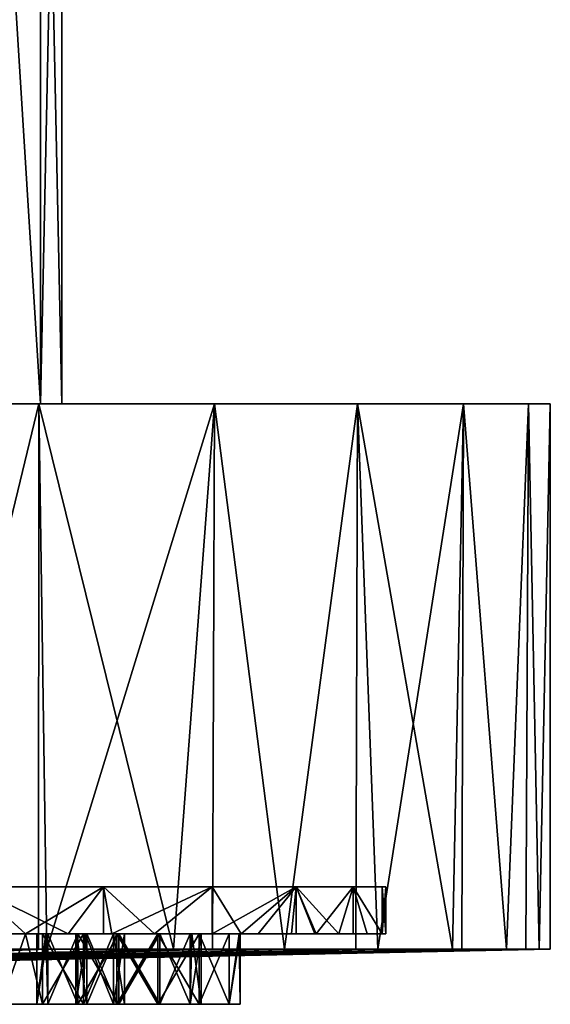
# Model space of a CAD drawing. Extents: x -27.6 to 27.6, y -66.6 to 0.
# Drawn here: x 16.1 to 27.4, y -66.6 to -45.6 of the extents above; entities that cross this region are included whole.
import ezdxf

# ---------------------------------------------------------------- set-up
doc = ezdxf.new("R2010")
doc.units = 0
doc.layers.add('L2', color=7, linetype='CONTINUOUS')
doc.layers.add('L3', color=7, linetype='CONTINUOUS')

msp = doc.modelspace()

# ---------------------------------------------------------------- linework, layer by layer
at = {"layer": 'L2', "color": 7}
for points in [[(16.54176, -32.1, -3.92047), (16.54176, -53.8, -3.92047), (15.19176, -53.8, -7.629586)], [(16.54176, -32.1, -3.92047), (15.19176, -53.8, -7.629586), (15.19176, -32.1, -7.629586)], [(15.19176, -32.1, 7.629586), (15.19176, -53.8, 7.629586), (16.54176, -53.8, 3.92047)], [(15.19176, -32.1, 7.629586), (16.54176, -53.8, 3.92047), (16.54176, -32.1, 3.92047)], [(16.54176, -32.1, 3.92047), (17, -53.8), (17, -32.1)], [(17, -32.1), (17, -53.8), (16.54176, -53.8, -3.92047)], [(17, -32.1), (16.54176, -53.8, -3.92047), (16.54176, -32.1, -3.92047)], [(16.54176, -32.1, 3.92047), (16.54176, -53.8, 3.92047), (17, -53.8)], [(10.1517, -53.8, -13.63609), (16.51219, -53.8, -21.86567), (6.733356, -53.8, -15.60967)], [(16.51219, -53.8, -21.86567), (12.21323, -53.8, -24.52747), (6.733356, -53.8, -15.60967)], [(13.02276, -53.8, -10.92739), (20.24885, -53.8, -18.45926), (10.1517, -53.8, -13.63609)], [(10.1517, -53.8, -13.63609), (20.24885, -53.8, -18.45926), (16.51219, -53.8, -21.86567)], [(10.1517, -53.8, 13.63609), (12.21323, -53.8, 24.52747), (16.51219, -53.8, 21.86567)], [(10.1517, -53.8, 13.63609), (16.51219, -53.8, 21.86567), (13.02276, -53.8, 10.92739)], [(16.51219, -53.8, -21.86567), (13.7, -65.42455, -23.7291), (12.21323, -53.8, -24.52747)], [(13.7, -65.42455, 23.7291), (16.51219, -53.8, 21.86567), (12.21323, -53.8, 24.52747)], [(15.19176, -53.8, -7.629586), (23.29595, -53.8, -14.42424), (13.02276, -53.8, -10.92739)], [(13.02276, -53.8, -10.92739), (23.29595, -53.8, -14.42424), (20.24885, -53.8, -18.45926)], [(13.02276, -53.8, 10.92739), (16.51219, -53.8, 21.86567), (20.24885, -53.8, 18.45926)], [(13.02276, -53.8, 10.92739), (20.24885, -53.8, 18.45926), (15.19176, -53.8, 7.629586)], [(16.51219, -53.8, -21.86567), (16.50497, -65.42455, -21.85487), (13.7, -65.42455, -23.7291)], [(16.50497, -65.42455, 21.85487), (16.51219, -53.8, 21.86567), (13.7, -65.42455, 23.7291)], [(16.54176, -53.8, -3.92047), (25.54974, -53.8, -9.898022), (15.19176, -53.8, -7.629586)], [(15.19176, -53.8, -7.629586), (25.54974, -53.8, -9.898022), (23.29595, -53.8, -14.42424)], [(15.19176, -53.8, 7.629586), (25.54974, -53.8, 9.898022), (16.54176, -53.8, 3.92047)], [(15.19176, -53.8, 7.629586), (20.24885, -53.8, 18.45926), (23.29595, -53.8, 14.42424)], [(15.19176, -53.8, 7.629586), (23.29595, -53.8, 14.42424), (25.54974, -53.8, 9.898022)], [(16.68006, -65.42455, -21.73788), (16.50497, -65.42455, -21.85487), (16.51219, -53.8, -21.86567)], [(16.50497, -65.42455, 21.85487), (16.68006, -65.42455, 21.73788), (16.51219, -53.8, 21.86567)], [(20.24885, -53.8, -18.45926), (16.68006, -65.42455, -21.73788), (16.51219, -53.8, -21.86567)], [(16.51219, -53.8, 21.86567), (16.68006, -65.42455, 21.73788), (19.37473, -65.42455, 19.37473)], [(16.51219, -53.8, 21.86567), (19.37473, -65.42455, 19.37473), (20.24885, -53.8, 18.45926)], [(16.54176, -53.8, 3.92047), (25.54974, -53.8, 9.898022), (26.93346, -53.8, 5.034737)], [(16.54176, -53.8, 3.92047), (26.93346, -53.8, 5.034737), (17, -53.8)], [(17, -53.8), (27.4, -53.8), (16.54176, -53.8, -3.92047)], [(16.54176, -53.8, -3.92047), (27.4, -53.8), (26.93346, -53.8, -5.034737)], [(16.54176, -53.8, -3.92047), (26.93346, -53.8, -5.034737), (25.54974, -53.8, -9.898022)], [(20.24885, -53.8, -18.45926), (19.37473, -65.42455, -19.37473), (16.68006, -65.42455, -21.73788)], [(17, -53.8), (26.93346, -53.8, 5.034737), (27.4, -53.8)], [(20.20856, -65.42455, -18.42393), (19.37473, -65.42455, -19.37473), (20.24885, -53.8, -18.45926)], [(20.20856, -65.42455, 18.42393), (20.24885, -53.8, 18.45926), (19.37473, -65.42455, 19.37473)], [(20.20856, -65.42455, -18.42393), (20.24885, -53.8, -18.45926), (21.73788, -65.42455, -16.68006)], [(21.73788, -65.42455, 16.68006), (20.24885, -53.8, 18.45926), (20.20856, -65.42455, 18.42393)], [(21.73788, -65.42455, -16.68006), (20.24885, -53.8, -18.45926), (23.29595, -53.8, -14.42424)], [(21.73788, -65.42455, 16.68006), (23.29595, -53.8, 14.42424), (20.24885, -53.8, 18.45926)], [(21.73788, -65.42455, -16.68006), (23.29595, -53.8, -14.42424), (23.26085, -65.42455, -14.40079)], [(23.26085, -65.42455, 14.40079), (23.29595, -53.8, 14.42424), (21.73788, -65.42455, 16.68006)], [(23.26085, -65.42455, -14.40079), (23.29595, -53.8, -14.42424), (23.7291, -65.42455, -13.7)], [(23.26085, -65.42455, 14.40079), (23.7291, -65.42455, 13.7), (23.29595, -53.8, 14.42424)], [(25.54974, -53.8, -9.898022), (23.7291, -65.42455, -13.7), (23.29595, -53.8, -14.42424)], [(23.29595, -53.8, 14.42424), (23.7291, -65.42455, 13.7), (25.3143, -65.42455, 10.48553)], [(23.29595, -53.8, 14.42424), (25.3143, -65.42455, 10.48553), (25.54974, -53.8, 9.898022)], [(25.54974, -53.8, -9.898022), (25.3143, -65.42455, -10.48553), (23.7291, -65.42455, -13.7)], [(25.51745, -65.42455, -9.887061), (25.3143, -65.42455, -10.48553), (25.54974, -53.8, -9.898022)], [(25.3143, -65.42455, 10.48553), (25.51745, -65.42455, 9.887061), (25.54974, -53.8, 9.898022)], [(25.51745, -65.42455, -9.887061), (25.54974, -53.8, -9.898022), (26.46637, -65.42455, -7.091642)], [(25.54974, -53.8, 9.898022), (25.51745, -65.42455, 9.887061), (26.46637, -65.42455, 7.091642)], [(26.46637, -65.42455, -7.091642), (25.54974, -53.8, -9.898022), (26.93346, -53.8, -5.034737)], [(25.54974, -53.8, 9.898022), (26.46637, -65.42455, 7.091642), (26.93346, -53.8, 5.034737)], [(26.46637, -65.42455, -7.091642), (26.93346, -53.8, -5.034737), (26.87772, -65.42455, -5.023648)], [(26.46637, -65.42455, 7.091642), (26.87772, -65.42455, 5.023648), (26.93346, -53.8, 5.034737)], [(26.87772, -65.42455, -5.023648), (26.93346, -53.8, -5.034737), (27.16559, -65.42455, -3.576418)], [(26.93346, -53.8, 5.034737), (26.87772, -65.42455, 5.023648), (27.16559, -65.42455, 3.576418)], [(27.16559, -65.42455, -3.576418), (26.93346, -53.8, -5.034737), (27.4, -53.8)], [(26.93346, -53.8, 5.034737), (27.16559, -65.42455, 3.576418), (27.4, -53.8)], [(27.4, -53.8), (27.16559, -65.42455, 3.576418), (27.4, -65.42455)], [(27.4, -53.8), (27.4, -65.42455), (27.16559, -65.42455, -3.576418)], [(8.340815, -65.70613, 10.86996), (16.50497, -65.42455, 21.85487), (6.850643, -65.70613, 11.86566)], [(6.850643, -65.70613, 11.86566), (16.50497, -65.42455, 21.85487), (13.7, -65.42455, 23.7291)], [(6.850643, -65.70613, -11.86566), (13.7, -65.42455, -23.7291), (16.50497, -65.42455, -21.85487)], [(16.50497, -65.42455, -21.85487), (8.340815, -65.70613, -10.86996), (6.850643, -65.70613, -11.86566)], [(9.688272, -65.70613, 9.688272), (19.37473, -65.42455, 19.37473), (8.340815, -65.70613, 10.86996)], [(19.37473, -65.42455, 19.37473), (16.68006, -65.42455, 21.73788), (8.340815, -65.70613, 10.86996)], [(8.340815, -65.70613, 10.86996), (16.68006, -65.42455, 21.73788), (16.50497, -65.42455, 21.85487)], [(16.50497, -65.42455, -21.85487), (16.68006, -65.42455, -21.73788), (8.340815, -65.70613, -10.86996)], [(8.340815, -65.70613, -10.86996), (16.68006, -65.42455, -21.73788), (9.688272, -65.70613, -9.688272)], [(20.20856, -65.42455, 18.42393), (19.37473, -65.42455, 19.37473), (9.688272, -65.70613, 9.688272)], [(10.86996, -65.70613, 8.340815), (20.20856, -65.42455, 18.42393), (9.688272, -65.70613, 9.688272)], [(16.68006, -65.42455, -21.73788), (19.37473, -65.42455, -19.37473), (9.688272, -65.70613, -9.688272)], [(9.688272, -65.70613, -9.688272), (19.37473, -65.42455, -19.37473), (20.20856, -65.42455, -18.42393)], [(9.688272, -65.70613, -9.688272), (20.20856, -65.42455, -18.42393), (10.86996, -65.70613, -8.340814)], [(23.26085, -65.42455, 14.40079), (21.73788, -65.42455, 16.68006), (10.86996, -65.70613, 8.340814)], [(21.73788, -65.42455, 16.68006), (20.20856, -65.42455, 18.42393), (10.86996, -65.70613, 8.340814)], [(23.26085, -65.42455, 14.40079), (10.86996, -65.70613, 8.340815), (11.86566, -65.70613, 6.850643)], [(10.86996, -65.70613, -8.340815), (23.26085, -65.42455, -14.40079), (11.86566, -65.70613, -6.850643)], [(10.86996, -65.70613, -8.340815), (20.20856, -65.42455, -18.42393), (21.73788, -65.42455, -16.68006)], [(10.86996, -65.70613, -8.340815), (21.73788, -65.42455, -16.68006), (23.26085, -65.42455, -14.40079)], [(12.65834, -65.70613, 5.243255), (25.3143, -65.42455, 10.48553), (11.86566, -65.70613, 6.850643)], [(11.86566, -65.70613, 6.850643), (25.3143, -65.42455, 10.48553), (23.7291, -65.42455, 13.7)], [(11.86566, -65.70613, 6.850643), (23.7291, -65.42455, 13.7), (23.26085, -65.42455, 14.40079)], [(11.86566, -65.70613, -6.850643), (23.26085, -65.42455, -14.40079), (23.7291, -65.42455, -13.7)], [(11.86566, -65.70613, -6.850643), (23.7291, -65.42455, -13.7), (12.65834, -65.70613, -5.243255)], [(13.23443, -65.70613, 3.546154), (25.51745, -65.42455, 9.887061), (12.65834, -65.70613, 5.243255)], [(12.65834, -65.70613, 5.243255), (25.51745, -65.42455, 9.887061), (25.3143, -65.42455, 10.48553)], [(12.65834, -65.70613, -5.243255), (23.7291, -65.42455, -13.7), (25.3143, -65.42455, -10.48553)], [(12.65834, -65.70613, -5.243255), (25.3143, -65.42455, -10.48553), (25.51745, -65.42455, -9.887061)], [(13.23443, -65.70613, -3.546154), (12.65834, -65.70613, -5.243255), (25.51745, -65.42455, -9.887061)], [(13.58407, -65.70613, 1.788377), (26.87772, -65.42455, 5.023648), (13.23443, -65.70613, 3.546154)], [(13.23443, -65.70613, 3.546154), (26.87772, -65.42455, 5.023648), (26.46637, -65.42455, 7.091642)], [(13.23443, -65.70613, 3.546154), (26.46637, -65.42455, 7.091642), (25.51745, -65.42455, 9.887061)], [(25.51745, -65.42455, -9.887061), (26.46637, -65.42455, -7.091642), (13.23443, -65.70613, -3.546154)], [(13.23443, -65.70613, -3.546154), (26.46637, -65.42455, -7.091642), (26.87772, -65.42455, -5.023648)], [(13.23443, -65.70613, -3.546154), (26.87772, -65.42455, -5.023648), (13.58407, -65.70613, -1.788377)], [(27.4, -65.42455), (27.16559, -65.42455, 3.576418), (13.58407, -65.70613, 1.788377)], [(13.58407, -65.70613, 1.788377), (27.16559, -65.42455, 3.576418), (26.87772, -65.42455, 5.023648)], [(13.70129, -65.70613), (27.4, -65.42455), (13.58407, -65.70613, 1.788377)], [(13.58407, -65.70613, -1.788377), (26.87772, -65.42455, -5.023648), (27.16559, -65.42455, -3.576418)], [(27.16559, -65.42455, -3.576418), (13.70129, -65.70613), (13.58407, -65.70613, -1.788377)], [(27.16559, -65.42455, -3.576418), (27.4, -65.42455), (13.70129, -65.70613)]]:
    msp.add_3dface(points, dxfattribs=at)
at = {"layer": 'L3', "color": 250}
for points in [[(-23.5905, -64.1, 3.83383), (23.8225, -64.1, 1.923151), (-23.9, -64.1)], [(-23.9, -64.1), (23.8225, -64.1, 1.923151), (23.9, -64.1)], [(-23.9, -64.1), (23.9, -64.1), (23.8225, -64.1, -1.923151)], [(-22.67002, -64.1, -7.568365), (-23.9, -64.1), (23.8225, -64.1, -1.923151)], [(-22.67002, -64.1, 7.568365), (23.20551, -64.1, 5.719645), (-23.5905, -64.1, 3.83383)], [(-23.5905, -64.1, 3.83383), (23.20551, -64.1, 5.719645), (23.8225, -64.1, 1.923151)], [(-21.1624, -64.1, 11.10688), (21.98751, -64.1, 9.368002), (-22.67002, -64.1, 7.568365)], [(-22.67002, -64.1, 7.568365), (21.98751, -64.1, 9.368002), (23.20551, -64.1, 5.719644)], [(-22.67002, -64.1, -7.568365), (23.8225, -64.1, -1.923151), (-21.1624, -64.1, -11.10688)], [(-19.10668, -64.1, 14.35774), (20.20004, -64.1, 12.77373), (-21.1624, -64.1, 11.10688)], [(-21.1624, -64.1, 11.10688), (20.20004, -64.1, 12.77373), (21.98751, -64.1, 9.368002)], [(-21.1624, -64.1, -11.10688), (23.8225, -64.1, -1.923151), (-19.10668, -64.1, -14.35774)], [(-16.55611, -64.1, 17.23674), (17.88941, -64.1, 15.84863), (-19.10668, -64.1, 14.35774)], [(-19.10668, -64.1, 14.35774), (17.88941, -64.1, 15.84863), (20.20004, -64.1, 12.77373)], [(-16.55611, -64.1, -17.23674), (-19.10668, -64.1, -14.35774), (23.8225, -64.1, -1.923151)], [(-16.55611, -64.1, 17.23674), (15.11544, -64.1, 18.51306), (17.88941, -64.1, 15.84863)], [(-16.55611, -64.1, -17.23674), (23.8225, -64.1, -1.923151), (-13.57675, -64.1, -19.66931)], [(-13.57675, -64.1, -19.66932), (23.8225, -64.1, -1.923151), (23.20551, -64.1, -5.719644)], [(-13.57675, -64.1, -19.66932), (23.20551, -64.1, -5.719645), (21.98751, -64.1, -9.368002)], [(15.11544, -64.1, -18.51306), (-13.57675, -64.1, -19.66932), (17.88941, -64.1, -15.84863)], [(17.88941, -64.1, -15.84863), (-13.57675, -64.1, -19.66932), (21.98751, -64.1, -9.368002)], [(17.88941, -64.1, -15.84863), (16.22198, -65.1, -17.45022), (15.11544, -64.1, -18.51306)], [(15.11544, -64.1, -18.51306), (16.22198, -65.1, -17.45022), (15.11544, -65.1, -18.51306)], [(17.1361, -65.1, 16.5722), (17.88941, -64.1, 15.84863), (15.11544, -64.1, 18.51306)], [(17.1361, -65.1, 16.5722), (15.11544, -64.1, 18.51306), (16.22198, -65.1, 17.45022)], [(15.11544, -64.1, 18.51306), (15.11544, -65.1, 18.51306), (16.22198, -65.1, 17.45022)], [(17.88941, -64.1, -15.84863), (17.88941, -65.1, -15.84863), (16.22198, -65.1, -17.45022)], [(17.88941, -65.1, 15.84863), (17.88941, -64.1, 15.84863), (17.1361, -65.1, 16.5722)], [(20.20004, -64.1, -12.77373), (18.0644, -65.1, -15.61576), (17.88941, -64.1, -15.84863)], [(17.88941, -64.1, -15.84863), (18.0644, -65.1, -15.61576), (17.88941, -65.1, -15.84863)], [(18.97278, -65.1, 14.40693), (20.20004, -64.1, 12.77373), (17.88941, -64.1, 15.84863)], [(18.97278, -65.1, 14.40693), (17.88941, -64.1, 15.84863), (17.88941, -65.1, 15.84863)], [(17.88941, -64.1, -15.84863), (21.98751, -64.1, -9.368002), (20.20004, -64.1, -12.77373)], [(20.20004, -64.1, -12.77373), (20.20004, -65.1, -12.77373), (18.0644, -65.1, -15.61576)], [(20.20004, -65.1, 12.77373), (20.20004, -64.1, 12.77373), (18.97278, -65.1, 14.40693)], [(21.98751, -64.1, -9.368002), (20.81929, -65.1, -11.59386), (20.20004, -64.1, -12.77373)], [(20.20004, -64.1, -12.77373), (20.81929, -65.1, -11.59386), (20.20004, -65.1, -12.77373)], [(21.17982, -65.1, 10.90693), (21.98751, -64.1, 9.368002), (20.20004, -65.1, 12.77373)], [(20.20004, -65.1, 12.77373), (21.98751, -64.1, 9.368002), (20.20004, -64.1, 12.77373)], [(21.98751, -64.1, -9.368002), (21.98751, -65.1, -9.368002), (20.81929, -65.1, -11.59386)], [(21.17982, -65.1, 10.90693), (21.88865, -65.1, 9.556355), (21.98751, -64.1, 9.368002)], [(21.98751, -64.1, 9.368002), (21.88865, -65.1, 9.556355), (21.98751, -65.1, 9.368002)], [(23.20551, -64.1, -5.719645), (22.41288, -65.1, -8.093856), (21.98751, -64.1, -9.368002)], [(21.98751, -64.1, -9.368002), (22.41288, -65.1, -8.093856), (21.98751, -65.1, -9.368002)], [(22.89818, -65.1, 6.640194), (23.20551, -64.1, 5.719645), (21.98751, -64.1, 9.368002)], [(22.89818, -65.1, 6.640194), (21.98751, -64.1, 9.368002), (22.38367, -65.1, 8.181356)], [(21.98751, -64.1, 9.368002), (21.98751, -65.1, 9.368002), (22.38367, -65.1, 8.181356)], [(23.20551, -64.1, -5.719645), (23.20551, -65.1, -5.719645), (22.41288, -65.1, -8.093856)], [(23.20551, -65.1, 5.719645), (23.20551, -64.1, 5.719645), (22.89818, -65.1, 6.640194)], [(23.8225, -64.1, -1.923151), (23.82117, -65.1, -1.931356), (23.20551, -64.1, -5.719644)], [(23.20551, -64.1, -5.719645), (23.82117, -65.1, -1.931356), (23.20551, -65.1, -5.719644)], [(23.20551, -65.1, 5.719645), (23.49725, -65.1, 3.924516), (23.20551, -64.1, 5.719644)], [(23.20551, -64.1, 5.719645), (23.49725, -65.1, 3.924516), (23.82117, -65.1, 1.931356)], [(23.20551, -64.1, 5.719645), (23.82117, -65.1, 1.931356), (23.8225, -64.1, 1.923151)], [(23.8225, -64.1, -1.923151), (23.8225, -65.1, -1.923151), (23.82117, -65.1, -1.931356)], [(23.8225, -64.1, 1.923151), (23.82117, -65.1, 1.931356), (23.8225, -65.1, 1.923151)], [(23.9, -64.1), (23.89858, -65.1, -0.035182), (23.8225, -64.1, -1.923151)], [(23.8225, -64.1, -1.923151), (23.89858, -65.1, -0.035182), (23.8225, -65.1, -1.923151)], [(23.8225, -64.1, 1.923151), (23.8225, -65.1, 1.923151), (23.9, -64.1)], [(23.9, -64.1), (23.8225, -65.1, 1.923151), (23.9, -65.1)], [(23.9, -64.1), (23.9, -65.1), (23.89858, -65.1, -0.035182)], [(16.22198, -65.1, 16.5722), (15.11544, -65.1, 18.51306), (14.2363, -65.1, 16.5722)], [(14.2363, -65.1, 16.5722), (14.81688, -65.1, 14.40693), (16.22198, -65.1, 16.5722)], [(14.2363, -65.1, 1.931356), (16.22198, -65.1, 3.924516), (14.2363, -65.1, 3.924516)], [(14.2363, -65.1, 3.924516), (16.22198, -65.1, 3.924516), (16.22198, -65.1, 6.640194)], [(14.2363, -65.1, 3.924516), (16.22198, -65.1, 6.640194), (14.2363, -65.1, 6.640194)], [(14.2363, -65.1, 6.640194), (16.22198, -65.1, 6.640194), (16.22198, -65.1, 8.181356)], [(14.2363, -65.1, 6.640194), (16.22198, -65.1, 8.181355), (14.2363, -65.1, 8.181356)], [(14.2363, -65.1, 8.181355), (16.22198, -65.1, 8.181355), (16.22198, -65.1, 9.556356)], [(14.2363, -65.1, 8.181355), (16.22198, -65.1, 9.556355), (14.2363, -65.1, 9.556356)], [(14.2363, -65.1, 9.556355), (16.22198, -65.1, 9.556355), (16.22198, -65.1, 10.90693)], [(14.2363, -65.1, 9.556355), (16.22198, -65.1, 10.90693), (14.2363, -65.1, 10.90693)], [(14.2363, -65.1, 10.90693), (16.22198, -65.1, 10.90693), (15.10622, -65.1, 11.29831)], [(14.2363, -65.1, -1.931356), (15.70939, -65.1, -8.059455), (16.22198, -65.1, -1.931356)], [(14.2363, -65.1, -1.931356), (16.22198, -65.1, -1.931356), (16.22198, -65.1, -0.035182)], [(14.2363, -65.1, -0.035182), (14.2363, -65.1, -1.931356), (16.22198, -65.1, -0.035182)], [(14.2363, -65.1, -0.035182), (16.22198, -65.1, -0.035182), (16.22198, -65.1, 1.931356)], [(16.22198, -65.1, 1.931356), (16.22198, -65.1, 3.924516), (14.2363, -65.1, 1.931356)], [(16.22198, -65.1, 1.931356), (14.2363, -65.1, 1.931356), (14.2363, -65.1, -0.035182)], [(15.11544, -65.1, -18.51306), (16.22198, -65.1, -15.61576), (14.2363, -65.1, -15.61576)], [(14.2363, -65.1, -15.61576), (16.22198, -65.1, -15.61576), (16.22198, -65.1, -12.80269)], [(14.2363, -65.1, -15.61576), (16.22198, -65.1, -12.80269), (14.2363, -65.1, -12.80269)], [(14.2363, -65.1, -12.80269), (16.22198, -65.1, -12.80269), (16.22198, -65.1, -11.59386)], [(14.2363, -65.1, -12.80269), (16.22198, -65.1, -11.59386), (14.2363, -65.1, -11.59386)], [(14.2363, -65.1, -11.59386), (16.22198, -65.1, -11.59386), (16.22198, -65.1, -11.22789)], [(14.2363, -65.1, -11.59386), (16.22198, -65.1, -11.22789), (15.70939, -65.1, -11.09054)], [(16.22198, -65.1, 14.40693), (14.81688, -65.1, 14.40693), (15.10622, -65.1, 14.3294)], [(16.22198, -65.1, 16.5722), (14.81688, -65.1, 14.40693), (16.22198, -65.1, 14.40693)], [(15.10622, -65.1, 14.3294), (15.74677, -65.1, 13.68885), (16.22198, -65.1, 14.40693)], [(16.22198, -65.1, 10.90693), (15.74677, -65.1, 11.93885), (15.10622, -65.1, 11.29831)], [(15.11544, -65.1, -18.51306), (16.22198, -65.1, -17.45022), (16.22198, -65.1, -15.61576)], [(16.22198, -65.1, 16.5722), (16.22198, -65.1, 17.45022), (15.11544, -65.1, 18.51306)], [(15.70939, -65.1, -8.059455), (16.22198, -65.1, -7.922107), (16.22198, -65.1, -1.931356)], [(16.58439, -66.60001, -7.825), (16.22198, -65.1, -7.922107), (15.70939, -66.60001, -8.059455)], [(16.22198, -65.1, -7.922107), (15.70939, -65.1, -8.059455), (15.70939, -66.60001, -8.059455)], [(15.70939, -66.60001, -11.09054), (15.70939, -65.1, -11.09054), (16.22198, -65.1, -11.22789)], [(15.70939, -66.60001, -11.09054), (16.22198, -65.1, -11.22789), (16.58439, -66.60001, -11.325)], [(16.22198, -65.1, 14.40693), (15.74677, -65.1, 13.68885), (15.98122, -65.1, 12.81385)], [(16.22198, -65.1, 10.90693), (15.98122, -65.1, 12.81385), (15.74677, -65.1, 11.93885)], [(16.22198, -65.1, 14.40693), (15.98122, -65.1, 12.81385), (16.22198, -65.1, 10.90693)], [(17.88941, -65.1, 15.84863), (17.1361, -65.1, 16.5722), (16.22198, -65.1, 16.5722)], [(16.58439, -65.1, -11.325), (16.22198, -65.1, -11.22789), (16.22198, -65.1, -11.59386)], [(16.22198, -65.1, -1.931356), (16.22198, -65.1, -7.922107), (16.58439, -65.1, -7.825)], [(16.58439, -65.1, -7.825), (17.52955, -65.1, -2.87672), (16.22198, -65.1, -1.931356)], [(16.22198, -65.1, -1.931356), (17.52955, -65.1, -2.87672), (17.29509, -65.1, -2.00172)], [(16.22198, -65.1, -1.931356), (17.29509, -65.1, -2.00172), (17.31395, -65.1, -1.931356)], [(18.17009, -65.1, -0.486176), (19.04509, -65.1, -0.25172), (16.22198, -65.1, -0.035182)], [(18.17009, -65.1, -0.486176), (16.22198, -65.1, -0.035182), (17.52955, -65.1, -1.12672)], [(19.04509, -65.1, -0.25172), (23.89858, -65.1, -0.035182), (16.22198, -65.1, -0.035182)], [(16.22198, -65.1, -0.035182), (23.89858, -65.1, -0.035182), (23.9, -65.1)], [(16.22198, -65.1, -0.035182), (23.9, -65.1), (23.8225, -65.1, 1.923151)], [(16.58439, -65.1, -11.325), (16.22198, -65.1, -11.59386), (17.45939, -65.1, -11.09054)], [(17.45939, -65.1, -11.09054), (16.22198, -65.1, -11.59386), (20.81929, -65.1, -11.59386)], [(20.81929, -65.1, -11.59386), (16.22198, -65.1, -11.59386), (16.22198, -65.1, -12.80269)], [(20.81929, -65.1, -11.59386), (16.22198, -65.1, -12.80269), (20.20004, -65.1, -12.77373)], [(20.20004, -65.1, -12.77373), (16.22198, -65.1, -12.80269), (16.22198, -65.1, -15.61576)], [(20.20004, -65.1, -12.77373), (16.22198, -65.1, -15.61576), (18.0644, -65.1, -15.61576)], [(18.0644, -65.1, -15.61576), (16.22198, -65.1, -15.61576), (16.22198, -65.1, -17.45022)], [(18.0644, -65.1, -15.61576), (16.22198, -65.1, -17.45022), (17.88941, -65.1, -15.84863)], [(17.1361, -65.1, 16.5722), (16.22198, -65.1, 17.45022), (16.22198, -65.1, 16.5722)], [(16.22198, -65.1, 16.5722), (16.22198, -65.1, 14.40693), (17.88941, -65.1, 15.84863)], [(16.22198, -65.1, 9.556355), (21.17982, -65.1, 10.90693), (16.22198, -65.1, 10.90693)], [(16.22198, -65.1, 10.90693), (21.17982, -65.1, 10.90693), (20.20004, -65.1, 12.77373)], [(16.22198, -65.1, 10.90693), (20.20004, -65.1, 12.77373), (16.22198, -65.1, 14.40693)], [(16.22198, -65.1, 14.40693), (20.20004, -65.1, 12.77373), (18.97278, -65.1, 14.40693)], [(16.22198, -65.1, 14.40693), (18.97278, -65.1, 14.40693), (17.88941, -65.1, 15.84863)], [(16.22198, -65.1, 8.181355), (16.22198, -65.1, 6.640194), (16.65633, -65.1, 6.640194)], [(16.65633, -65.1, 6.640194), (16.69719, -65.1, 6.792675), (16.22198, -65.1, 8.181356)], [(16.22198, -65.1, 8.181355), (16.69719, -65.1, 6.792675), (17.33773, -65.1, 7.43322)], [(16.22198, -65.1, 8.181355), (17.33773, -65.1, 7.43322), (18.21273, -65.1, 7.667676)], [(18.21273, -65.1, 7.667675), (22.38367, -65.1, 8.181355), (16.22198, -65.1, 8.181356)], [(16.22198, -65.1, 8.181355), (22.38367, -65.1, 8.181355), (21.98751, -65.1, 9.368002)], [(16.22198, -65.1, 8.181355), (21.98751, -65.1, 9.368002), (16.22198, -65.1, 9.556356)], [(16.22198, -65.1, 9.556355), (21.98751, -65.1, 9.368002), (21.88865, -65.1, 9.556356)], [(16.22198, -65.1, 9.556355), (21.88865, -65.1, 9.556355), (21.17982, -65.1, 10.90693)], [(18.21273, -65.1, 4.167675), (17.33773, -65.1, 4.402131), (16.22198, -65.1, 3.924516)], [(16.22198, -65.1, 3.924516), (17.33773, -65.1, 4.402131), (16.69719, -65.1, 5.042675)], [(16.22198, -65.1, 3.924516), (16.69719, -65.1, 5.042675), (16.22198, -65.1, 6.640194)], [(16.22198, -65.1, 6.640194), (16.69719, -65.1, 5.042675), (16.46273, -65.1, 5.917675)], [(16.22198, -65.1, 6.640194), (16.46273, -65.1, 5.917675), (16.65633, -65.1, 6.640194)], [(16.22198, -65.1, 1.931356), (23.82117, -65.1, 1.931356), (23.49725, -65.1, 3.924516)], [(16.22198, -65.1, -0.035182), (16.22198, -65.1, -1.931356), (17.31395, -65.1, -1.931356)], [(16.22198, -65.1, -0.035182), (17.31395, -65.1, -1.931356), (17.52955, -65.1, -1.12672)], [(16.22198, -65.1, 1.931356), (16.22198, -65.1, -0.035182), (23.8225, -65.1, 1.923151)], [(16.22198, -65.1, 1.931356), (23.8225, -65.1, 1.923151), (23.82117, -65.1, 1.931356)], [(23.49725, -65.1, 3.924516), (18.21273, -65.1, 4.167675), (16.22198, -65.1, 3.924516)], [(23.49725, -65.1, 3.924516), (16.22198, -65.1, 3.924516), (16.22198, -65.1, 1.931356)], [(16.58439, -66.60001, -7.825), (16.58439, -65.1, -7.825), (16.22198, -65.1, -7.922107)], [(16.58439, -66.60001, -11.325), (16.22198, -65.1, -11.22789), (16.58439, -65.1, -11.325)], [(16.46273, -66.60001, 5.917675), (16.69719, -65.1, 5.042675), (16.69719, -66.60001, 5.042675)], [(16.69719, -66.60001, 6.792675), (16.65633, -65.1, 6.640194), (16.46273, -66.60001, 5.917675)], [(16.46273, -66.60001, 5.917675), (16.65633, -65.1, 6.640194), (16.46273, -65.1, 5.917675)], [(16.46273, -66.60001, 5.917675), (16.46273, -65.1, 5.917675), (16.69719, -65.1, 5.042675)], [(16.58439, -65.1, -7.825), (17.45939, -65.1, -8.059455), (19.04509, -65.1, -3.75172)], [(19.04509, -65.1, -3.75172), (18.17009, -65.1, -3.517265), (16.58439, -65.1, -7.825)], [(16.58439, -65.1, -7.825), (18.17009, -65.1, -3.517265), (17.52955, -65.1, -2.87672)], [(16.58439, -66.60001, -11.325), (17.45939, -65.1, -11.09054), (17.45939, -66.60001, -11.09054)], [(17.45939, -66.60001, -8.059455), (17.45939, -65.1, -8.059455), (16.58439, -65.1, -7.825)], [(17.45939, -66.60001, -8.059455), (16.58439, -65.1, -7.825), (16.58439, -66.60001, -7.825)], [(16.58439, -66.60001, -11.325), (16.58439, -65.1, -11.325), (17.45939, -65.1, -11.09054)], [(16.69719, -66.60001, 6.792675), (16.69719, -65.1, 6.792675), (16.65633, -65.1, 6.640194)], [(16.69719, -66.60001, 5.042675), (16.69719, -65.1, 5.042675), (17.33773, -65.1, 4.402131)], [(16.69719, -66.60001, 5.042675), (17.33773, -65.1, 4.402131), (17.33773, -66.60001, 4.402131)], [(17.33773, -66.60001, 7.43322), (17.33773, -65.1, 7.43322), (16.69719, -65.1, 6.792675)], [(17.33773, -66.60001, 7.43322), (16.69719, -65.1, 6.792675), (16.69719, -66.60001, 6.792675)], [(17.29509, -66.60001, -2.00172), (17.52955, -65.1, -2.87672), (17.52955, -66.60001, -2.87672)], [(17.52955, -66.60001, -1.12672), (17.31395, -65.1, -1.931356), (17.29509, -66.60001, -2.00172)], [(17.29509, -66.60001, -2.00172), (17.31395, -65.1, -1.931356), (17.29509, -65.1, -2.00172)], [(17.29509, -66.60001, -2.00172), (17.29509, -65.1, -2.00172), (17.52955, -65.1, -2.87672)], [(17.52955, -66.60001, -1.12672), (17.52955, -65.1, -1.12672), (17.31395, -65.1, -1.931356)], [(17.33773, -66.60001, 4.402131), (17.33773, -65.1, 4.402131), (18.21273, -65.1, 4.167676)], [(17.33773, -66.60001, 4.402131), (18.21273, -65.1, 4.167675), (18.21273, -66.60001, 4.167676)], [(18.21273, -66.60001, 7.667675), (18.21273, -65.1, 7.667675), (17.33773, -65.1, 7.43322)], [(18.21273, -66.60001, 7.667675), (17.33773, -65.1, 7.43322), (17.33773, -66.60001, 7.43322)], [(19.04509, -65.1, -3.75172), (17.45939, -65.1, -8.059455), (17.49379, -65.1, -8.093856)], [(20.81929, -65.1, -11.59386), (18.09993, -65.1, -10.45), (17.45939, -65.1, -11.09054)], [(17.45939, -66.60001, -11.09054), (17.45939, -65.1, -11.09054), (18.09993, -65.1, -10.45)], [(17.45939, -66.60001, -11.09054), (18.09993, -65.1, -10.45), (18.09993, -66.60001, -10.45)], [(18.09993, -66.60001, -8.7), (17.49379, -65.1, -8.093856), (17.45939, -66.60001, -8.059455)], [(17.49379, -65.1, -8.093856), (17.45939, -65.1, -8.059455), (17.45939, -66.60001, -8.059455)], [(19.04509, -65.1, -3.75172), (17.49379, -65.1, -8.093856), (19.92009, -65.1, -3.517265)], [(19.92009, -65.1, -3.517265), (17.49379, -65.1, -8.093856), (22.41288, -65.1, -8.093856)], [(22.41288, -65.1, -8.093856), (17.49379, -65.1, -8.093856), (18.09993, -65.1, -8.7)], [(18.09993, -66.60001, -8.7), (18.09993, -65.1, -8.7), (17.49379, -65.1, -8.093856)], [(17.52955, -66.60001, -2.87672), (17.52955, -65.1, -2.87672), (18.17009, -65.1, -3.517265)], [(17.52955, -66.60001, -2.87672), (18.17009, -65.1, -3.517265), (18.17009, -66.60001, -3.517265)], [(18.17009, -66.60001, -0.486176), (18.17009, -65.1, -0.486176), (17.52955, -65.1, -1.12672)], [(18.17009, -66.60001, -0.486176), (17.52955, -65.1, -1.12672), (17.52955, -66.60001, -1.12672)], [(22.41288, -65.1, -8.093856), (18.09993, -65.1, -8.7), (21.98751, -65.1, -9.368002)], [(21.98751, -65.1, -9.368002), (18.09993, -65.1, -8.7), (18.33439, -65.1, -9.575)], [(20.81929, -65.1, -11.59386), (18.33439, -65.1, -9.575), (18.09993, -65.1, -10.45)], [(18.09993, -66.60001, -10.45), (18.09993, -65.1, -10.45), (18.33439, -65.1, -9.575)], [(18.09993, -66.60001, -10.45), (18.33439, -65.1, -9.575), (18.33439, -66.60001, -9.575)], [(18.33439, -66.60001, -9.575), (18.33439, -65.1, -9.575), (18.09993, -65.1, -8.7)], [(18.33439, -66.60001, -9.575), (18.09993, -65.1, -8.7), (18.09993, -66.60001, -8.7)], [(18.17009, -66.60001, -3.517265), (18.17009, -65.1, -3.517265), (19.04509, -65.1, -3.75172)], [(18.17009, -66.60001, -3.517265), (19.04509, -65.1, -3.75172), (19.04509, -66.60001, -3.75172)], [(19.04509, -66.60001, -0.25172), (19.04509, -65.1, -0.25172), (18.17009, -65.1, -0.486176)], [(19.04509, -66.60001, -0.25172), (18.17009, -65.1, -0.486176), (18.17009, -66.60001, -0.486176)], [(18.21273, -65.1, 7.667675), (19.08773, -65.1, 7.43322), (22.38367, -65.1, 8.181356)], [(19.08773, -65.1, 4.402131), (18.21273, -65.1, 4.167675), (23.49725, -65.1, 3.924516)], [(18.21273, -66.60001, 4.167675), (18.21273, -65.1, 4.167675), (19.08773, -65.1, 4.402131)], [(18.21273, -66.60001, 4.167675), (19.08773, -65.1, 4.402131), (19.08773, -66.60001, 4.402131)], [(19.08773, -66.60001, 7.43322), (19.08773, -65.1, 7.43322), (18.21273, -65.1, 7.667676)], [(19.08773, -66.60001, 7.43322), (18.21273, -65.1, 7.667675), (18.21273, -66.60001, 7.667676)], [(21.98751, -65.1, -9.368002), (18.33439, -65.1, -9.575), (20.81929, -65.1, -11.59386)], [(19.04509, -65.1, -0.25172), (19.92009, -65.1, -0.486176), (23.89858, -65.1, -0.035182)], [(19.04509, -66.60001, -3.75172), (19.04509, -65.1, -3.75172), (19.92009, -65.1, -3.517265)], [(19.04509, -66.60001, -3.75172), (19.92009, -65.1, -3.517265), (19.92009, -66.60001, -3.517265)], [(19.92009, -66.60001, -0.486176), (19.92009, -65.1, -0.486176), (19.04509, -65.1, -0.25172)], [(19.92009, -66.60001, -0.486176), (19.04509, -65.1, -0.25172), (19.04509, -66.60001, -0.25172)], [(22.38367, -65.1, 8.181355), (19.08773, -65.1, 7.43322), (19.72828, -65.1, 6.792675)], [(23.49725, -65.1, 3.924516), (19.72828, -65.1, 5.042675), (19.08773, -65.1, 4.402131)], [(19.08773, -66.60001, 4.402131), (19.08773, -65.1, 4.402131), (19.72828, -65.1, 5.042675)], [(19.08773, -66.60001, 4.402131), (19.72828, -65.1, 5.042675), (19.72828, -66.60001, 5.042675)], [(19.72828, -66.60001, 6.792675), (19.72828, -65.1, 6.792675), (19.08773, -65.1, 7.43322)], [(19.72828, -66.60001, 6.792675), (19.08773, -65.1, 7.43322), (19.08773, -66.60001, 7.43322)], [(22.38367, -65.1, 8.181355), (19.72828, -65.1, 6.792675), (22.89818, -65.1, 6.640194)], [(22.89818, -65.1, 6.640194), (19.72828, -65.1, 6.792675), (19.76913, -65.1, 6.640194)], [(23.49725, -65.1, 3.924516), (19.96273, -65.1, 5.917675), (19.72828, -65.1, 5.042675)], [(19.72828, -66.60001, 5.042675), (19.72828, -65.1, 5.042675), (19.96273, -65.1, 5.917675)], [(19.72828, -66.60001, 5.042675), (19.96273, -65.1, 5.917675), (19.96273, -66.60001, 5.917675)], [(19.96273, -66.60001, 5.917675), (19.76913, -65.1, 6.640194), (19.72828, -66.60001, 6.792675)], [(19.76913, -65.1, 6.640194), (19.72828, -65.1, 6.792675), (19.72828, -66.60001, 6.792675)], [(22.89818, -65.1, 6.640194), (19.76913, -65.1, 6.640194), (23.20551, -65.1, 5.719644)], [(23.20551, -65.1, 5.719645), (19.76913, -65.1, 6.640194), (19.96273, -65.1, 5.917675)], [(19.96273, -66.60001, 5.917675), (19.96273, -65.1, 5.917675), (19.76913, -65.1, 6.640194)], [(23.89858, -65.1, -0.035182), (19.92009, -65.1, -0.486176), (20.56064, -65.1, -1.12672)], [(22.41288, -65.1, -8.093856), (20.56064, -65.1, -2.87672), (19.92009, -65.1, -3.517265)], [(19.92009, -66.60001, -3.517265), (19.92009, -65.1, -3.517265), (20.56064, -65.1, -2.87672)], [(19.92009, -66.60001, -3.517265), (20.56064, -65.1, -2.87672), (20.56064, -66.60001, -2.87672)], [(20.56064, -66.60001, -1.12672), (20.56064, -65.1, -1.12672), (19.92009, -65.1, -0.486176)], [(20.56064, -66.60001, -1.12672), (19.92009, -65.1, -0.486176), (19.92009, -66.60001, -0.486176)], [(23.20551, -65.1, 5.719645), (19.96273, -65.1, 5.917675), (23.49725, -65.1, 3.924516)], [(23.89858, -65.1, -0.035182), (20.56064, -65.1, -1.12672), (23.8225, -65.1, -1.923151)], [(23.8225, -65.1, -1.923151), (20.56064, -65.1, -1.12672), (20.77624, -65.1, -1.931356)], [(23.20551, -65.1, -5.719645), (20.79509, -65.1, -2.00172), (20.56064, -65.1, -2.87672)], [(23.20551, -65.1, -5.719645), (20.56064, -65.1, -2.87672), (22.41288, -65.1, -8.093856)], [(20.56064, -66.60001, -2.87672), (20.56064, -65.1, -2.87672), (20.79509, -65.1, -2.00172)], [(20.56064, -66.60001, -2.87672), (20.79509, -65.1, -2.00172), (20.79509, -66.60001, -2.00172)], [(20.79509, -66.60001, -2.00172), (20.77624, -65.1, -1.931356), (20.56064, -66.60001, -1.12672)], [(20.77624, -65.1, -1.931356), (20.56064, -65.1, -1.12672), (20.56064, -66.60001, -1.12672)], [(23.8225, -65.1, -1.923151), (20.77624, -65.1, -1.931356), (23.82117, -65.1, -1.931356)], [(23.82117, -65.1, -1.931356), (20.77624, -65.1, -1.931356), (20.79509, -65.1, -2.00172)], [(20.79509, -66.60001, -2.00172), (20.79509, -65.1, -2.00172), (20.77624, -65.1, -1.931356)], [(23.82117, -65.1, -1.931356), (20.79509, -65.1, -2.00172), (23.20551, -65.1, -5.719644)], [(15.70939, -66.60001, -11.09054), (17.45939, -66.60001, -8.059455), (16.58439, -66.60001, -7.825)], [(17.45939, -66.60001, -11.09054), (17.45939, -66.60001, -8.059455), (15.70939, -66.60001, -11.09054)], [(17.45939, -66.60001, -11.09054), (15.70939, -66.60001, -11.09054), (16.58439, -66.60001, -11.325)], [(15.70939, -66.60001, -8.059455), (15.70939, -66.60001, -11.09054), (16.58439, -66.60001, -7.825)], [(16.46273, -66.60001, 5.917675), (16.69719, -66.60001, 5.042675), (16.69719, -66.60001, 6.792675)], [(16.69719, -66.60001, 6.792675), (16.69719, -66.60001, 5.042675), (17.33773, -66.60001, 4.402131)], [(17.33773, -66.60001, 4.402131), (18.21273, -66.60001, 4.167675), (16.69719, -66.60001, 6.792675)], [(16.69719, -66.60001, 6.792675), (18.21273, -66.60001, 4.167675), (19.72828, -66.60001, 5.042675)], [(16.69719, -66.60001, 6.792675), (19.72828, -66.60001, 5.042675), (17.33773, -66.60001, 7.43322)], [(17.52955, -66.60001, -1.12672), (17.29509, -66.60001, -2.00172), (17.52955, -66.60001, -2.87672)], [(17.33773, -66.60001, 7.43322), (19.72828, -66.60001, 5.042675), (19.08773, -66.60001, 7.43322)], [(17.33773, -66.60001, 7.43322), (19.08773, -66.60001, 7.43322), (18.21273, -66.60001, 7.667676)], [(18.09993, -66.60001, -10.45), (18.09993, -66.60001, -8.7), (17.45939, -66.60001, -8.059455)], [(18.09993, -66.60001, -10.45), (17.45939, -66.60001, -8.059455), (17.45939, -66.60001, -11.09054)], [(17.52955, -66.60001, -1.12672), (20.56064, -66.60001, -2.87672), (20.79509, -66.60001, -2.00172)], [(19.04509, -66.60001, -3.75172), (20.56064, -66.60001, -2.87672), (17.52955, -66.60001, -1.12672)], [(19.04509, -66.60001, -3.75172), (17.52955, -66.60001, -1.12672), (18.17009, -66.60001, -3.517265)], [(18.17009, -66.60001, -3.517265), (17.52955, -66.60001, -1.12672), (17.52955, -66.60001, -2.87672)], [(19.92009, -66.60001, -0.486176), (18.17009, -66.60001, -0.486176), (17.52955, -66.60001, -1.12672)], [(19.92009, -66.60001, -0.486176), (17.52955, -66.60001, -1.12672), (20.56064, -66.60001, -1.12672)], [(20.56064, -66.60001, -1.12672), (17.52955, -66.60001, -1.12672), (20.79509, -66.60001, -2.00172)], [(18.33439, -66.60001, -9.575), (18.09993, -66.60001, -8.7), (18.09993, -66.60001, -10.45)], [(19.04509, -66.60001, -0.25172), (18.17009, -66.60001, -0.486176), (19.92009, -66.60001, -0.486176)], [(18.21273, -66.60001, 4.167675), (19.08773, -66.60001, 4.402131), (19.72828, -66.60001, 5.042675)], [(19.92009, -66.60001, -3.517265), (20.56064, -66.60001, -2.87672), (19.04509, -66.60001, -3.75172)], [(19.72828, -66.60001, 5.042675), (19.72828, -66.60001, 6.792675), (19.08773, -66.60001, 7.43322)], [(19.96273, -66.60001, 5.917675), (19.72828, -66.60001, 6.792675), (19.72828, -66.60001, 5.042675)]]:
    msp.add_3dface(points, dxfattribs=at)

doc.saveas('drawing.dxf')
